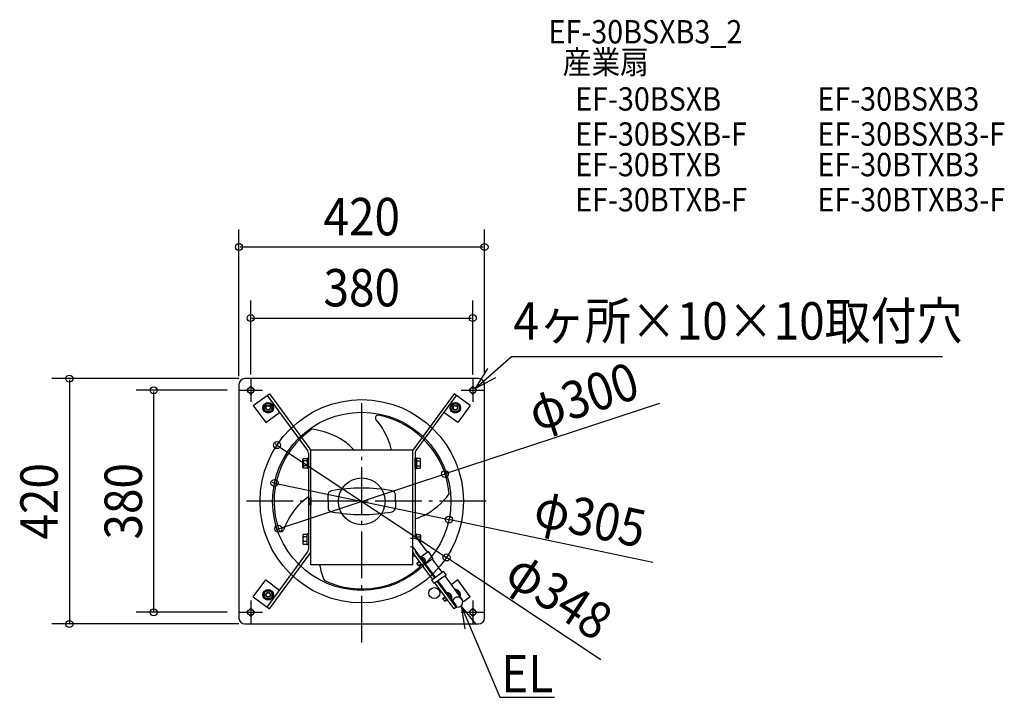
# Model space of a CAD drawing. Extents: x -585 to 1099, y -336 to 824.
import ezdxf
from ezdxf.enums import TextEntityAlignment as Align

# ---------------------------------------------------------------- set-up
doc = ezdxf.new("R2010")
doc.units = 0
doc.header["$LTSCALE"] = 20
doc.header["$PDMODE"] = 3
doc.header["$PDSIZE"] = -2
doc.linetypes.add('DASHDOT', pattern=[5.5, 4, -0.6, 0.3, -0.6])
doc.linetypes.add('DASHED', pattern=[2, 1.2, -0.8])
doc.layers.get('DEFPOINTS').update_dxf_attribs({"linetype": 'CONTINUOUS'})
for name, color, linetype in [('ARRANGE', 1, 'CONTINUOUS'), ('BASIS', 6, 'DASHDOT'), ('DETAIL', 5, 'CONTINUOUS'), ('ETC', 61, 'CONTINUOUS'), ('FIX', 11, 'CONTINUOUS'), ('NOTE', 4, 'CONTINUOUS'), ('OUTLINE', 3, 'CONTINUOUS'), ('SIZE', 30, 'CONTINUOUS')]:
    doc.layers.add(name, color=color, linetype=linetype)
doc.styles.get("Standard").update_dxf_attribs({"font": 'SIMPLEX', "width": 0.9, "bigfont": 'BIGFONT'})

msp = doc.modelspace()

# ---------------------------------------------------------------- linework, layer by layer
at = {"layer": 'ARRANGE', "color": 1, "linetype": 'CONTINUOUS'}
msp.add_circle((0, 0), 40, dxfattribs=at)
msp.add_point((0, 0), dxfattribs=at)
at = {"layer": 'BASIS', "color": 6, "linetype": 'DASHDOT'}
for p, q in [((0, -241.614219), (0, 167.983224)), ((212.913771, 0), (-207.276392, 0))]:
    msp.add_line(p, q, dxfattribs=at)
at = {"layer": 'DEFPOINTS', "color": 30, "linetype": 'CONTINUOUS'}
for p in [(-210, 435.274465), (190, 313.611356), (-190, 210), (-210, 194.157471), (-210, 190), (-190, 197.071068), (190, 197.071068), (210, 198.13167), (-145.018255, 96.154593), (142.493666, 46.856752), (-149.24725, 31.329034), (149.24725, -31.329034), (-142.493665, -46.856752), (145.018255, -96.154592), (-356.003568, -190), (-210, -190), (-500.040125, -210), (-190, -210)]:
    msp.add_point(p, dxfattribs=at)
at = {"layer": 'DETAIL', "color": 5, "linetype": 'CONTINUOUS'}
for p, q in [((200, 210), (-200, 210)), ((-210, 200), (-210, -200)), ((-190, 197.071068), (-197.071068, 190)), ((-190, 182.928932), (-197.071068, 190)), ((-182.928932, 190), (-190, 197.071068)), ((-182.928932, 190), (-190, 182.928932)), ((190, 197.071068), (182.928932, 190)), ((190, 182.928932), (182.928932, 190)), ((197.071068, 190), (190, 197.071068)), ((197.071068, 190), (190, 182.928932)), ((210, -200), (210, 200)), ((-185.636904, 163.704894), (-158.088105, 183.941498)), ((-161.807774, 181.20913), (-92.553402, 86.930726)), ((-158.088105, 183.941498), (-88.833733, 89.663095)), ((158.088105, 183.941498), (88.833733, 89.663095)), ((161.807774, 181.20913), (92.553402, 86.930726)), ((185.636904, 163.704894), (158.088105, 183.941498)), ((-185.636904, 163.704894), (-164.290275, 134.64498)), ((-167.307692, 155.949519), (-167.307692, 164.242788)), ((-167.30769, 164.242788), (-160.096155, 168.389421)), ((-160.096155, 151.802887), (-167.30769, 155.94952)), ((-164.290275, 134.64498), (-140.461145, 152.149216)), ((-160.096153, 168.389421), (-152.884617, 164.242788)), ((-152.884617, 155.94952), (-160.096153, 151.802887)), ((-152.884615, 164.242788), (-152.884615, 155.949519)), ((164.290275, 134.64498), (140.461145, 152.149216)), ((152.884615, 155.949519), (152.884615, 164.242788)), ((152.884617, 164.242788), (160.096153, 168.389421)), ((160.096153, 151.802887), (152.884617, 155.94952)), ((160.096155, 168.389421), (167.30769, 164.242788)), ((167.30769, 155.94952), (160.096155, 151.802887)), ((185.636904, 163.704894), (164.290275, 134.64498)), ((167.307692, 164.242788), (167.307692, 155.949519)), ((87.259615, 87.259615), (-87.259615, 87.259615)), ((-87.259615, -108.894231), (-87.259615, 87.259615)), ((87.259615, -108.894231), (87.259615, 87.259615)), ((-100.673089, 71.97116), (-99.951935, 73.197122)), ((-100.673072, 57.83654), (-100.673072, 71.971152)), ((-99.951922, 73.197115), (-93.461538, 73.197115)), ((-93.461538, 69.050481), (-99.951922, 69.050481)), ((-93.461542, 73.918273), (-91.153846, 73.918273)), ((-93.461538, 73.918273), (-93.461538, 55.889419)), ((-91.153848, 55.889419), (-91.153848, 73.918273)), ((-91.153846, 82.6614), (-91.153846, -82.6614)), ((91.153846, 82.6614), (91.153846, -63.881678)), ((93.461542, 73.918273), (91.153846, 73.918273)), ((91.153848, 55.889419), (91.153848, 73.918273)), ((93.461538, 73.918273), (93.461538, 55.889419)), ((99.951922, 73.197115), (93.461538, 73.197115)), ((93.461538, 69.050481), (99.951922, 69.050481)), ((100.673089, 71.97116), (99.951935, 73.197122)), ((100.673072, 57.83654), (100.673072, 71.971152)), ((-99.951935, 56.61057), (-100.673089, 57.836533)), ((-93.461538, 60.757213), (-99.951922, 60.757213)), ((-93.461538, 56.610577), (-99.951922, 56.610577)), ((-91.153846, 55.889419), (-93.461534, 55.889419)), ((91.153846, 55.889419), (93.461534, 55.889419)), ((93.461538, 60.757213), (99.951922, 60.757213)), ((93.461538, 56.610577), (99.951922, 56.610577)), ((99.951935, 56.61057), (100.673089, 57.836533)), ((-87.675642, -6.778846), (-87.675642, 6.778846)), ((-87.259615, 6.778846), (-87.675642, 6.778846)), ((-87.259615, 6.778846), (-87.259615, -6.778846)), ((-57.692308, 0), (-57.692308, 10.815136)), ((-57.692308, 0), (-57.692308, -10.815136)), ((57.692308, 0), (57.692308, 10.815136)), ((57.692308, 0), (57.692308, -10.815136)), ((-87.259615, -6.778846), (-87.675642, -6.778846)), ((-99.951935, -56.61057), (-100.673089, -57.836533)), ((-100.673072, -57.83654), (-100.673072, -71.971152)), ((-93.461538, -56.610577), (-99.951922, -56.610577)), ((-93.461538, -60.757213), (-99.951922, -60.757213)), ((-93.461538, -73.918273), (-93.461538, -55.889419)), ((-91.153846, -55.889419), (-93.461534, -55.889419)), ((-91.153848, -55.889419), (-91.153848, -73.918273)), ((86.538462, -63.461538), (83.653846, -63.461538)), ((87.697996, -63.461538), (86.538462, -63.461538)), ((91.153846, -55.889419), (93.461534, -55.889419)), ((91.153848, -55.889419), (91.153848, -63.881679)), ((93.461538, -64.663166), (93.461538, -55.889419)), ((93.461538, -56.610577), (99.951922, -56.610577)), ((93.461538, -60.757213), (99.951922, -60.757213)), ((99.951935, -56.61057), (100.673089, -57.836533)), ((100.673072, -57.83654), (100.673072, -71.185278)), ((-100.673089, -71.97116), (-99.951935, -73.197122)), ((-93.461538, -69.050481), (-99.951922, -69.050481)), ((-99.951922, -73.197115), (-93.461538, -73.197115)), ((-93.461542, -73.918273), (-91.153846, -73.918273)), ((84.047283, -77.884615), (83.653846, -77.884615)), ((100.746234, -95.64764), (89.859266, -80.826828)), ((99.099014, -69.050481), (99.951922, -69.050481)), ((112.414909, -87.169852), (99.321961, -69.345964)), ((-161.807774, -181.20913), (-92.553402, -86.930726)), ((-158.088105, -183.941498), (-88.833733, -89.663095)), ((121.030631, -133.49386), (88.833733, -89.663095)), ((124.764607, -130.780968), (92.553402, -86.930726)), ((113.949917, -86.054602), (99.579367, -96.495419)), ((122.427589, -97.723117), (108.118135, -108.119543)), ((122.427589, -97.723117), (113.949917, -86.054602)), ((137.600148, -121.455401), (120.953677, -98.793977)), ((87.259615, -108.894231), (-87.259615, -108.894231)), ((94.323042, -105.662733), (98.407022, -102.695548)), ((97.71411, -110.330139), (94.323042, -105.662733)), ((94.746925, -106.246159), (98.830905, -103.278974)), ((97.290227, -109.746713), (101.374207, -106.779528)), ((97.71411, -110.330139), (101.79809, -107.362954)), ((125.931474, -129.933189), (108.723214, -106.506982)), ((-185.636904, -163.704894), (-164.290275, -134.64498)), ((-164.290275, -134.64498), (-140.461145, -152.149216)), ((119.701902, -134.459238), (139.933883, -119.759843)), ((123.940738, -140.293495), (119.701902, -134.459238)), ((123.940738, -140.293495), (144.203267, -125.571906)), ((144.203267, -125.571906), (139.933883, -119.759843)), ((172.404311, -168.835527), (141.869533, -127.267463)), ((164.290275, -134.64498), (153.247507, -142.756699)), ((185.636904, -163.704894), (164.290275, -134.64498)), ((158.088105, -183.941498), (125.300015, -139.305922)), ((161.807774, -181.20913), (129.033991, -136.59303)), ((160.780345, -177.374179), (130.200858, -135.745251)), ((141.623542, -151.295351), (140.461145, -152.149216)), ((-185.636904, -163.704894), (-158.088105, -183.941498)), ((-167.307692, -164.242788), (-167.307692, -155.949519)), ((-167.30769, -155.94952), (-160.096155, -151.802887)), ((-160.096155, -168.389421), (-167.30769, -164.242788)), ((-160.096153, -151.802887), (-152.884617, -155.94952)), ((-152.884617, -164.242788), (-160.096153, -168.389421)), ((-152.884615, -155.949519), (-152.884615, -164.242788)), ((138.519249, -166.493595), (142.603229, -163.52641)), ((141.910318, -171.161), (138.519249, -166.493595)), ((138.943133, -167.07702), (143.027113, -164.109835)), ((141.486435, -170.577575), (145.570415, -167.61039)), ((141.910318, -171.161), (145.994298, -168.193815)), ((159.953041, -151.885176), (160.096153, -151.802887)), ((160.096155, -151.802887), (167.30769, -155.94952)), ((167.307692, -155.949519), (167.307692, -161.897321)), ((185.636904, -163.704894), (174.337403, -172.005202)), ((-190, -182.928932), (-197.071068, -190)), ((-182.928932, -190), (-190, -182.928932)), ((162.179901, -180.935775), (158.088105, -183.941498)), ((190, -182.928932), (182.928932, -190)), ((197.071068, -190), (190, -182.928932)), ((-190, -197.071068), (-197.071068, -190)), ((-182.928932, -190), (-190, -197.071068)), ((190, -197.071068), (182.928932, -190)), ((197.071068, -190), (190, -197.071068)), ((-200, -210), (200, -210))]:
    msp.add_line(p, q, dxfattribs=at)
at = {"layer": 'DETAIL', "color": 5, "linetype": 'DASHED'}
for p, q in [((108.425372, -107.896323), (99.9477, -96.227809)), ((109.592223, -107.048556), (101.114551, -95.380042)), ((101.368882, -95.730097), (101.705454, -95.485563)), ((101.705454, -95.485563), (109.674465, -106.453966)), ((109.337893, -106.6985), (109.674465, -106.453966)), ((144.143908, -157.05867), (145.310759, -156.210903)), ((154.240541, -168.501693), (145.310759, -156.210903)), ((145.56509, -156.560959), (145.901662, -156.316424)), ((153.534101, -167.529362), (145.56509, -156.560959)), ((145.901662, -156.316424), (153.870673, -167.284827))]:
    msp.add_line(p, q, dxfattribs=at)
at = {"layer": 'DETAIL', "color": 5, "linetype": 'CONTINUOUS'}
for centre, radius in [((0, 0), 174), ((-160.096154, 160.096154), 9.014423), ((160.096154, 160.096154), 9.014423), ((-160.096154, 160.096154), 7.067307), ((-160.096154, 160.096154), 4.326923), ((-160.096154, 160.096154), 3.545911), ((0, 0), 152.5), ((160.096154, 160.096154), 7.067307), ((160.096154, 160.096154), 4.326923), ((160.096154, 160.096154), 3.545911), ((-160.096154, -160.096154), 9.014423), ((124.231889, -157.095517), 9.375), ((-160.096154, -160.096154), 7.067307), ((-160.096154, -160.096154), 4.326923), ((-160.096154, -160.096154), 3.545911)]:
    msp.add_circle(centre, radius, dxfattribs=at)
for centre, radius, start, end in [((-200, 200), 10, 90, 180), ((200, 200), 10, 0, 90), ((27.63288, 143.028211), 4.326923, 79.065245, 220.40022), ((-73.421992, 57.023104), 128.371854, 18.116401, 40.40022), ((0, 0), 150, 4.783673, 79.065245), ((0, 0), 150, 124.783683, 199.065257), ((-100.253473, -2.768537), 126.817988, 57.088968, 83.352051), ((-79.811133, 29.168388), 88.653482, 40.677065, 56.96568), ((-98.365385, 82.6614), 7.211538, 0, 36.3), ((-98.365385, 82.6614), 11.826923, 20.111644, 36.3), ((-45.171728, 69.961758), 97.340048, 10.236137, 16.045067), ((98.365385, 82.6614), 11.826923, 143.7, 159.888356), ((98.365385, 82.6614), 7.211538, 143.7, 180), ((-97.332106, 71.123798), 3.340971, 180, 218.358053), ((-88.390925, 64.903846), 12.282151, 160.268421, 199.73167), ((88.390925, 64.903846), 12.282151, 340.26833, 19.731579), ((97.332106, 71.123798), 3.340971, 321.641947, 0), ((-97.332106, 58.683894), 3.340971, 141.642003, 180), ((97.332106, 58.683894), 3.340971, 0, 38.357997), ((-50.480769, 10.815136), 7.211538, 100.615108, 180), ((0, -258.533654), 281.25, 79.384892, 100.615108), ((50.480769, 10.815136), 7.211538, 0, 79.384892), ((-38.002814, -74.100781), 97.340048, 123.095391, 136.045074), ((-82.067307, 0), 8.798077, 129.601965, 230.398017), ((47.729121, 88.206303), 126.817988, 297.088968, 323.352047), ((-12.672447, -92.096879), 128.371854, 138.116424, 160.400226), ((-50.480769, -10.815136), 7.211538, 180, 259.384892), ((50.480769, -10.815136), 7.211538, 280.615108, 0), ((0, 258.533654), 281.25, 259.384892, 280.615108), ((65.166164, 54.534244), 88.653482, 287.045902, 296.965751), ((-137.682495, -47.583359), 4.326923, 199.065257, 340.400226), ((-97.332106, -58.683894), 3.340971, 180, 218.357997), ((-88.390925, -64.903846), 12.282151, 160.26833, 199.731579), ((87.697996, -77.884615), 14.423077, 36.3, 90), ((88.390925, -64.903846), 12.282151, 340.268421, 19.73167), ((97.332106, -58.683894), 3.340971, 321.642003, 0.000018), ((-97.332106, -71.123798), 3.340971, 141.641947, 180), ((-98.365385, -82.6614), 7.211538, 323.7, 0), ((84.047283, -85.096154), 7.211538, 69.791133, 90), ((84.047283, -85.096154), 7.211538, 36.3, 69.791133), ((98.365385, -82.6614), 7.211538, 180, 216.3), ((97.332106, -71.123798), 3.340971, 0.000018, 38.358053), ((-98.365385, -82.6614), 11.826923, 323.7, 339.888356), ((86.094471, 35.073741), 128.371854, 270.520042, 272.378795), ((98.365385, -82.6614), 11.826923, 200.111644, 216.3), ((86.094471, 35.073741), 128.371854, 274.826846, 275.578628), ((52.524352, -85.437833), 126.817988, 190.658866, 203.35202), ((0, 0), 150, 244.783668, 315.885548), ((104.586094, -101.402142), 4.326923, 315.885548, 321.374597), ((160.096154, -160.096154), 9.014423, 338.066094, 94.533906), ((160.096154, -160.096154), 7.067307, 348.482625, 84.117375), ((164.269697, -172.49044), 8.653846, 255.747432, 69.55731), ((154.968363, -181.643504), 7.211538, 0, 36.3), ((-200, -200), 10, 180, 270), ((200, -200), 10, 270, 0)]:
    msp.add_arc(centre, radius, start, end, dxfattribs=at)
at = {"layer": 'DETAIL', "color": 5, "linetype": 'DASHED'}
for centre, radius, start, end in [((101.152722, -104.266261), 8.798077, 39.834868, 86.398017), ((104.586094, -101.402142), 4.326923, 321.374597, 39.834868), ((145.34893, -165.097122), 8.798077, 345.601965, 86.398017), ((164.269697, -172.49044), 8.653846, 69.55731, 167.528229)]:
    msp.add_arc(centre, radius, start, end, dxfattribs=at)
at = {"layer": 'FIX', "color": 11, "linetype": 'CONTINUOUS'}
for centre in [(-190, 190), (190, 190), (-190, -190), (190, -190)]:
    msp.add_circle(centre, 5, dxfattribs=at)
at = {"layer": 'NOTE', "color": 4, "linetype": 'CONTINUOUS'}
for p, q in [((193.772939, 193.280995), (256.330686, 247.682001)), ((256.330686, 247.682001), (993.800716, 247.682001)), ((215.168069, 227.07816), (193.772939, 193.280995)), ((-190, 210), (-190, 170)), ((190, 210), (190, 170)), ((193.772939, 193.280995), (229.200248, 211.852633)), ((-210, 190), (-170, 190)), ((170, 190), (210, 190)), ((-190, -170), (-190, -210)), ((170.096439, -178.888731), (236.461049, -335.509173)), ((195.427823, -209.845491), (170.096439, -178.888731)), ((170.096439, -178.888731), (176.555681, -218.363764)), ((190, -170), (190, -210)), ((-210, -190), (-170, -190)), ((170, -190), (210, -190)), ((236.461049, -335.509173), (329.613972, -335.509173))]:
    msp.add_line(p, q, dxfattribs=at)
at = {"layer": 'OUTLINE', "color": 3, "linetype": 'CONTINUOUS'}
for p, q in [((200, 210), (-200, 210)), ((-210, 200), (-210, -200)), ((210, -200), (210, 200)), ((-200, -210), (200, -210))]:
    msp.add_line(p, q, dxfattribs=at)
for centre, start, end in [((-200, 200), 90, 180), ((200, 200), 0, 90), ((-200, -200), 180, 270), ((200, -200), 270, 0)]:
    msp.add_arc(centre, 10, start, end, dxfattribs=at)
at = {"layer": 'SIZE', "color": 30, "linetype": 'CONTINUOUS'}
for p, q in [((-210, 214.157471), (-210, 465.274465)), ((210, 218.13167), (210, 465.274465)), ((208, 435.274465), (-208, 435.274465)), ((-190, 217.071068), (-190, 343.611356)), ((190, 217.071068), (190, 343.611356)), ((-188, 313.611356), (188, 313.611356)), ((-210, 210), (-530.040125, 210)), ((-500.040125, 208), (-500.040125, -208)), ((-230, 190), (-386.003568, 190)), ((-356.003568, 188), (-356.003568, -188)), ((509.444274, 167.522563), (144.393582, 47.481509)), ((-146.685131, 97.259818), (-148.352008, 98.365043)), ((-145.018255, 96.154593), (145.018255, -96.154592)), ((-142.493665, -46.856752), (142.493666, 46.856752)), ((-151.204591, 31.739907), (-153.161932, 32.150779)), ((-149.24725, 31.329034), (149.24725, -31.329034)), ((497.85727, -104.507033), (151.204591, -31.739906)), ((-144.393581, -47.481508), (-146.293497, -48.106265)), ((409.197233, -271.318898), (146.685132, -97.259818)), ((-230, -190), (-386.003568, -190)), ((-210, -210), (-530.040125, -210))]:
    msp.add_line(p, q, dxfattribs=at)
for centre in [(-210, 435.274465), (210, 435.274465), (-190, 313.611356), (190, 313.611356), (-500.040125, 210), (-356.003568, 190), (-145.018255, 96.154593), (142.493666, 46.856752), (-149.24725, 31.329034), (149.24725, -31.329034), (-142.493665, -46.856752), (145.018255, -96.154592), (-356.003568, -190), (-500.040125, -210)]:
    msp.add_circle(centre, 6, dxfattribs=at)

# ---------------------------------------------------------------- texts
at = {"layer": 'ETC', "color": 61, "linetype": 'CONTINUOUS', "width": 0.9}
for s, p in [('EF-30BSXB3_2', (319.536958, 783.669416)), ('産業扇', (343.801167, 731.755669)), ('EF-30BSXB', (365.239998, 668.717514)), ('EF-30BSXB3', (779.603677, 668.717514)), ('EF-30BSXB-F', (365.239998, 608.631635)), ('EF-30BSXB3-F', (779.603677, 608.631635)), ('EF-30BTXB', (365.239998, 556.33863)), ('EF-30BTXB3', (779.603677, 556.33863)), ('EF-30BTXB-F', (365.239998, 496.25275)), ('EF-30BTXB3-F', (779.603677, 496.25275))]:
    msp.add_text(s, height=40, dxfattribs=at).set_placement(p)
at = {"layer": 'NOTE', "color": 4, "linetype": 'CONTINUOUS', "width": 0.9}
for s, p in [('4ヶ所×10×10取付穴', (259.570359, 276.838645)), ('EL', (238.612514, -327.18801))]:
    msp.add_text(s, height=64, dxfattribs=at).set_placement(p)
at = {"layer": 'SIZE', "color": 30, "linetype": 'CONTINUOUS', "width": 0.9}
for s, p in [('420', (0, 455.274465)), ('380', (0, 333.611356))]:
    msp.add_text(s, height=64, dxfattribs=at).set_placement(p, align=Align.CENTER)
for s, rotation, p in [('φ300', 18.202596, (389.093196, 149.000612)), ('420', 90, (-520.040125, 0)), ('380', 90, (-376.003568, 0)), ('φ305', 348.14497, (384.413694, -60.257791)), ('φ348', 326.453539, (320.141633, -188.273458))]:
    msp.add_text(s, height=64, rotation=rotation, dxfattribs=at).set_placement(p, align=Align.CENTER)

doc.saveas('drawing.dxf')
